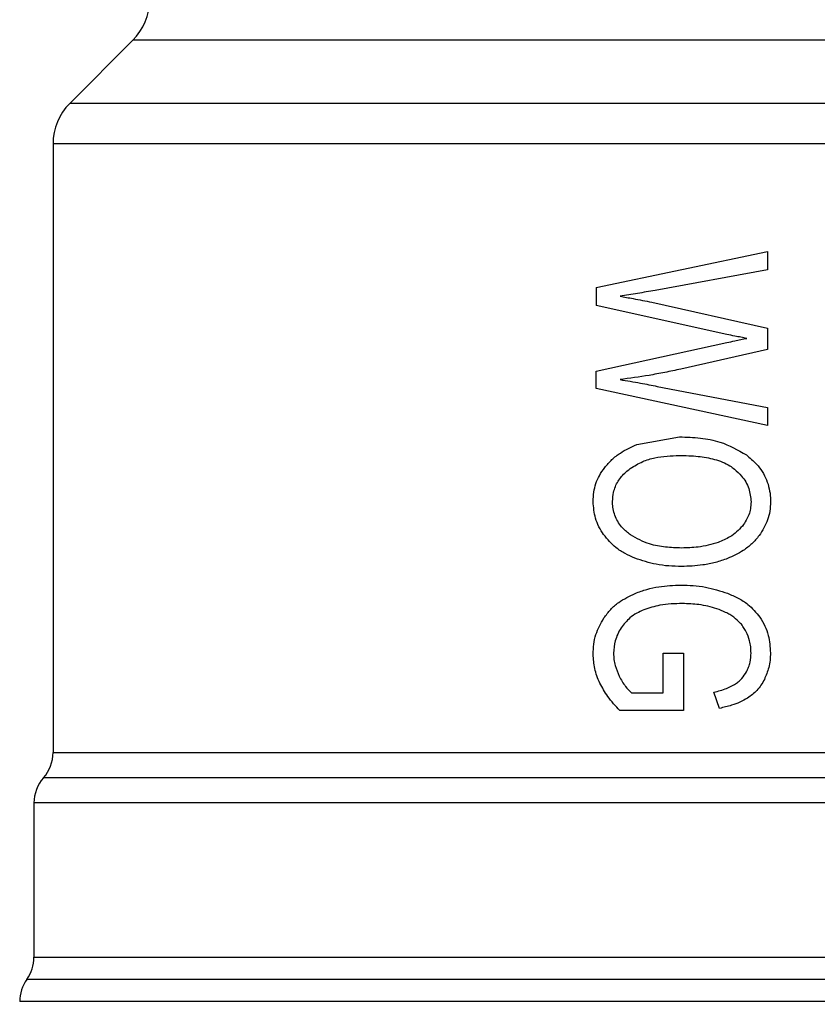
# Model space of a CAD drawing. Units: inches. Extents: x 0.4 to 10.6, y 0.4 to 8.1.
# Drawn here: x 3.7 to 3.8, y 3.1 to 3.2 of the extents above; entities that cross this region are included whole.
import ezdxf

# ---------------------------------------------------------------- set-up
doc = ezdxf.new("R2010")
doc.units = ezdxf.units.IN
doc.header["$MEASUREMENT"] = 0
doc.styles.add('SLDTEXTSTYLE0', font='TXT', dxfattribs={"width": 0.75})
doc.dimstyles.new('SLDDIMSTYLE4', dxfattribs={"dimtxt": 0.125, "dimasz": 0.13, "dimexe": 0, "dimexo": 0.0625, "dimgap": 0.03125, "dimtad": 0, "dimtih": 1, "dimtoh": 1, "dimdec": 1, "dimlfac": 20, "dimrnd": 1e-09, "dimzin": 12, "dimdsep": 46, "dimtxsty": 'SLDTEXTSTYLE0', "dimsah": 1, "dimcen": 0.09, "dimadec": 0, "dimazin": 3, "dimtfac": 1, "dimtdec": 1, "dimtofl": 0, "dimtmove": 0, "dimatfit": 3, "dimfxl": 0, "dimfrac": 2, "dimtolj": 1, "dimtzin": 12, "dimarcsym": 0})

# ---------------------------------------------------------------- blocks, each defined once
blk = doc.blocks.new('_D_8')
at = {"color": 7, "linetype": 'Continuous', "lineweight": 18}
for p, q in [((4.038221235488714, 4.657670479081666), (2.080623839060763, 4.657670479081666)), ((2.205623839060763, 4.657670479081666), (2.205623839060763, 3.474015216316799)), ((2.205623839060763, 2.091922447585601), (2.205623839060763, 3.275577710350468)), ((3.873211392969028, 2.091922447585601), (2.080623839060763, 2.091922447585601))]:
    blk.add_line(p, q, dxfattribs=at)
for points in [[(2.205623839060763, 4.657670479081666), (2.185623839060763, 4.527670479081666), (2.225623839060763, 4.527670479081666)], [(2.205623839060763, 2.091922447585601), (2.225623839060763, 2.221922447585601), (2.185623839060763, 2.221922447585601)]]:
    blk.add_solid(points, dxfattribs=at)
at = {"color": 7, "linetype": 'Continuous', "lineweight": 18, "insert": (2.043991889580169, 3.436711191571805), "char_height": 0.125, "attachment_point": 1, "style": 'SLDTEXTSTYLE0'}
blk.add_mtext('51.3', dxfattribs=at)
blk = doc.blocks.new('_D_9')
at = {"color": 7, "linetype": 'Continuous', "lineweight": 18}
for p, q in [((3.205570448086764, 3.228306109003324), (2.583531958770393, 3.228306109003324)), ((2.708531958770393, 3.228306109003324), (2.708531958770393, 2.759333031277637)), ((2.708531958770393, 2.091922447585601), (2.708531958770393, 2.560895525311306)), ((3.873211392969028, 2.091922447585601), (2.583531958770393, 2.091922447585601))]:
    blk.add_line(p, q, dxfattribs=at)
for points in [[(2.708531958770393, 3.228306109003324), (2.688531958770393, 3.098306109003324), (2.728531958770393, 3.098306109003324)], [(2.708531958770393, 2.091922447585601), (2.728531958770393, 2.221922447585601), (2.688531958770393, 2.221922447585601)]]:
    blk.add_solid(points, dxfattribs=at)
at = {"color": 7, "linetype": 'Continuous', "lineweight": 18, "insert": (2.546900009289799, 2.722029006532634), "char_height": 0.125, "attachment_point": 1, "style": 'SLDTEXTSTYLE0'}
blk.add_mtext('22.7', dxfattribs=at)
blk = doc.blocks.new('_D_11')
at = {"color": 7, "linetype": 'Continuous', "lineweight": 18}
for p, q in [((3.255570448086763, 3.178306109003324), (3.255570448086763, 1.47289325139362)), ((4.179116904780052, 1.913634994337569), (4.179116904780052, 1.47289325139362)), ((3.255570448086763, 1.59789325139362), (3.555711726952814, 1.59789325139362)), ((4.179116904780052, 1.59789325139362), (3.878975625914002, 1.59789325139362))]:
    blk.add_line(p, q, dxfattribs=at)
for points in [[(3.255570448086763, 1.59789325139362), (3.385570448086763, 1.57789325139362), (3.385570448086763, 1.61789325139362)], [(4.179116904780052, 1.59789325139362), (4.049116904780052, 1.61789325139362), (4.049116904780052, 1.57789325139362)]]:
    blk.add_solid(points, dxfattribs=at)
at = {"color": 7, "linetype": 'Continuous', "lineweight": 18, "insert": (3.555711726952814, 1.659807979631791), "char_height": 0.125, "attachment_point": 1, "style": 'SLDTEXTSTYLE0'}
blk.add_mtext('18.5', dxfattribs=at)

msp = doc.modelspace()

# ---------------------------------------------------------------- linework, layer by layer
at = {"color": 7, "linetype": 'Continuous', "lineweight": 25}
for p, q in [((3.721831939792567, 3.195182879924382), (3.715321664579347, 3.188672604711156)), ((3.713591979894733, 3.184496776941703), (3.713591979894733, 3.121618395589919)), ((3.875008153956523, 3.184496776941703), (3.713591979894733, 3.184496776999774)), ((3.769694342099327, 3.169667889360192), (3.787410877532626, 3.173381714994873)), ((3.787410877532529, 3.173381714995345), (3.787410877532451, 3.171481840069933)), ((3.787410877532449, 3.171481840069933), (3.775797241438444, 3.169352834755717)), ((3.769694342099466, 3.169667889359525), (3.769694342099466, 3.167777561731957)), ((3.775446778095013, 3.168130804483329), (3.787410877532653, 3.165467160742463)), ((3.78319323057534, 3.164808410736291), (3.769694342099569, 3.167777561732427)), ((3.787410877532529, 3.165467160741899), (3.787410877532382, 3.163233136879075)), ((3.769694342099514, 3.161008660782195), (3.783193230575066, 3.163958717913733)), ((3.78741087753238, 3.163233136879075), (3.778443845184711, 3.161228244395696)), ((3.769694342099458, 3.159223351912077), (3.769694342099507, 3.161008660782192)), ((3.787410877532338, 3.155385413394444), (3.769694342099446, 3.159223351911981)), ((3.776026855425934, 3.15944293469118), (3.78741087753251, 3.157247100225368)), ((3.787410877532529, 3.157247100225463), (3.78741087753234, 3.155385413394444)), ((3.773898756270316, 3.153420583306346), (3.778322995828512, 3.154220665967884)), ((3.776643187985794, 3.127784719975315), (3.776643187985794, 3.131899521197239)), ((3.776643187985794, 3.131899521197239), (3.778721799125452, 3.131899521197215)), ((3.778721799125452, 3.131899521197215), (3.778733883849913, 3.12597076613757)), ((3.773343996714408, 3.127784719975463), (3.776643187985794, 3.127784719975315)), ((3.782456048658768, 3.126180805322728), (3.781875971328228, 3.127851548501771)), ((3.778733883849913, 3.12597076613757), (3.77215967181186, 3.125970766137471)), ((3.713591979894733, 3.121622653280482), (3.713593181739935, 3.121622692046822)), ((3.712608917939213, 3.119018576074585), (3.712607712503837, 3.119018576074585)), ((3.711623475957726, 3.116414557964931), (3.711623475957726, 3.10047627543517)), ((3.711624282208087, 3.116414520174577), (3.711623475957907, 3.116414557964931)), ((3.711623475957726, 3.100483130900364), (3.71162347587052, 3.10048230225344)), ((3.711623475957726, 3.100483130900364), (3.71162452489735, 3.10048313090089)), ((3.71162347587052, 3.10048230225344), (3.711623475640763, 3.100481551102254)), ((3.878453187061657, 3.095892885305089), (3.71014709800497, 3.095892885305089))]:
    msp.add_line(p, q, dxfattribs=at)
at = {"color": 1, "linetype": 'Continuous', "lineweight": 25}
for p, q in [((3.866769342831546, 3.195182879924382), (3.721831939792567, 3.195182879924382)), ((3.873279618044807, 3.188672604711156), (3.715321664579306, 3.188672604711156)), ((3.877715995447177, 3.098188008376185), (3.710885287176935, 3.098188008376185))]:
    msp.add_line(p, q, dxfattribs=at)
at = {"color": 7, "linetype": 'Continuous', "lineweight": 25}
for centre, radius, start, end in [((3.717656111686663, 3.199358706714341), 0.005905511811023167, 315.0000090280554, 359.9999999999965), ((3.719497491705757, 3.184496776941703), 0.005905511811023529, 134.9999955887418, 180), ((3.709654972020717, 3.121622692046822), 0.003937007874243089, 318.5897950625269, 359.9763311769743), ((3.715560483831741, 3.116414520174577), 0.003937007874015731, 138.5909607152687, 180.0184296064808), ((3.70768646808371, 3.10048313090194), 0.003937007874015712, 324.3409171886547, 359.9770089723552), ((3.714084105878986, 3.095892885305089), 0.003937007874015901, 144.3409074211865, 180)]:
    msp.add_arc(centre, radius, start, end, dxfattribs=at)
for points, knots in [([(3.775797241438445, 3.169352834755714), (3.775192113133104, 3.169245399387635), (3.774284173700091, 3.169084202487212), (3.773076271982307, 3.168893472914545), (3.772473284188787, 3.168805103372122), (3.772171756799815, 3.168760913692534)], [0, 0, 0, 0, 0.4997682415400258, 0.74985633601514, 1, 1, 1, 1]), ([(3.772171756799815, 3.168760913692534), (3.772626679369201, 3.168675337023147), (3.773398196097134, 3.168530205002016), (3.774491619061113, 3.168324655098909), (3.775128370114058, 3.168195425746305), (3.775446778095013, 3.168130804483329)], [0, 0, 0, 0, 0.4180599498420503, 0.7090003140932836, 1, 1, 1, 1]), ([(3.78527184118698, 3.164397884306247), (3.785067700789392, 3.164436076508778), (3.784659419290945, 3.164512461045412), (3.783965670634967, 3.164645796919576), (3.783478070876879, 3.164748446253598), (3.78319323057534, 3.164808410736291)], [0, 0, 0, 0, 0.2937006690023081, 0.5874023498157256, 1, 1, 1, 1]), ([(3.783193230575066, 3.163958717913733), (3.783472070611812, 3.164019536188397), (3.783957020834049, 3.164125309506169), (3.784648417784565, 3.164279738005971), (3.785064012148097, 3.164358498181282), (3.78527184118698, 3.164397884306247)], [0, 0, 0, 0, 0.4034589919086911, 0.7016837684885981, 1, 1, 1, 1]), ([(3.778443845184711, 3.161228244395696), (3.777897806958008, 3.161110089345382), (3.776805722705029, 3.160873777557035), (3.774713472476669, 3.160480959737479), (3.773169763668307, 3.160273801161987), (3.772171756800284, 3.160139873260564)], [0, 0, 0, 0, 0.2611722859036678, 0.5223483023743857, 0.9999999999999999, 0.9999999999999999, 0.9999999999999999, 0.9999999999999999]), ([(3.772171756800284, 3.160139873260564), (3.772523785612656, 3.160083222663475), (3.773227834946761, 3.159969922803477), (3.774511815214413, 3.159737956054677), (3.775446057959391, 3.159556032455313), (3.776026855425934, 3.15944293469118)], [0, 0, 0, 0, 0.2744852101865553, 0.54896395596506, 1, 1, 1, 1]), ([(3.778322995828512, 3.154220665967884), (3.779044622923071, 3.154196825858615), (3.780442543889023, 3.154150643295863), (3.782849303691283, 3.153716545654424), (3.784337808607411, 3.15286209823774), (3.785226520998239, 3.152351950102996)], [0, 0, 0, 0, 0.3006797881392662, 0.5824706182000755, 0.9999999999999999, 0.9999999999999999, 0.9999999999999999, 0.9999999999999999]), ([(3.770593640943433, 3.151064018182157), (3.770834802242009, 3.15134451526934), (3.771317021255197, 3.151905388964171), (3.772405698803776, 3.152752065898023), (3.773319690547502, 3.153161306269166), (3.773898756270316, 3.153420583306346)], [0, 0, 0, 0, 0.2682573205533472, 0.5363994188169309, 1, 1, 1, 1]), ([(3.773235232144049, 3.150955553344784), (3.773651251212149, 3.151213902110952), (3.774445323532123, 3.151707022787007), (3.77615686561963, 3.152209982170142), (3.77744450627636, 3.152271200448763), (3.778286741127332, 3.152311242806467)], [0, 0, 0, 0, 0.2757014578643281, 0.5262424563053029, 1, 1, 1, 1]), ([(3.778286741127332, 3.152311242806467), (3.778941344168208, 3.152295898263565), (3.780164448949852, 3.15226722747742), (3.781941119309691, 3.151952400847069), (3.783222839204078, 3.151478222736355), (3.783837969255632, 3.151013708828899), (3.783990836641937, 3.150898271407567)], [0, 0, 0, 0, 0.3299599151127452, 0.616519515988055, 0.9047003814208474, 0.9999999999999999, 0.9999999999999999, 0.9999999999999999, 0.9999999999999999]), ([(3.785226520998239, 3.152351950102996), (3.785588711046186, 3.152052138957397), (3.786447332053721, 3.151341395662919), (3.787402021215328, 3.149826534459708), (3.78770924378702, 3.148419058373914), (3.787722740630402, 3.147651938121191), (3.787725086702765, 3.14751859437753)], [0, 0, 0, 0, 0.2498614862974945, 0.592330800708586, 0.9291373979297247, 1, 1, 1, 1]), ([(3.769392218379576, 3.147528141310207), (3.769407555333542, 3.147858608575196), (3.769450756732553, 3.148789474522034), (3.769867219186715, 3.150026651985212), (3.770400255723902, 3.150787854523958), (3.770593640943433, 3.151064018182157)], [0, 0, 0, 0, 0.2596561059878966, 0.7314038410424755, 1, 1, 1, 1]), ([(3.771398319918946, 3.147537688242884), (3.771417770091333, 3.147859955585763), (3.771462275055455, 3.14859735247082), (3.771928447119538, 3.149673202399382), (3.772597505236784, 3.150457754782217), (3.773076840791571, 3.150831915802305), (3.773235232144049, 3.150955553344784)], [0, 0, 0, 0, 0.2368631290297276, 0.5419790040504794, 0.8486518175263217, 1, 1, 1, 1]), ([(3.783990836641937, 3.150898271407567), (3.78424114851662, 3.150669472387653), (3.784855842892812, 3.150107607430195), (3.785567034178155, 3.148955071510879), (3.78566108336622, 3.147982727684492), (3.785706899713021, 3.147509047444656)], [0, 0, 0, 0, 0.2605187127337109, 0.6397594513369118, 1, 1, 1, 1]), ([(3.770479862908073, 3.144129371316248), (3.770311226097311, 3.144396445203852), (3.769974249676927, 3.144930122294972), (3.769514990134011, 3.146056680953098), (3.769440229784865, 3.146952708631113), (3.769392218379576, 3.147528141310207)], [0, 0, 0, 0, 0.2638547410854599, 0.5272444714231587, 0.9999999999999999, 0.9999999999999999, 0.9999999999999999, 0.9999999999999999]), ([(3.773256645352286, 3.144098347040917), (3.772973195444025, 3.144326068898658), (3.772337725253438, 3.144836601617569), (3.771630054086097, 3.145925198122081), (3.771408435580981, 3.146918631222206), (3.771399683530503, 3.147454238113284), (3.771398319918946, 3.147537688242884)], [0, 0, 0, 0, 0.271101276739112, 0.6077856262319012, 0.9388911142342669, 1, 1, 1, 1]), ([(3.785706899713021, 3.147509047444656), (3.785694365000152, 3.147270183057763), (3.785659737954127, 3.146610322061732), (3.785338509593882, 3.145743318446218), (3.784952325402127, 3.14521014064224), (3.784812615017755, 3.145017252177298)], [0, 0, 0, 0, 0.2658487535297592, 0.7344050973050031, 1, 1, 1, 1]), ([(3.787725086702765, 3.14751859437753), (3.787709658659012, 3.147192932029815), (3.787679723211461, 3.146561040632239), (3.787373602204464, 3.145337760108854), (3.786877280878175, 3.144552361354497), (3.786545716122328, 3.144027679999018)], [0, 0, 0, 0, 0.2609133614545409, 0.5062572009727616, 1, 1, 1, 1]), ([(3.784812615017755, 3.145017252177298), (3.784621859715035, 3.144803682687279), (3.784240507975425, 3.144376721573302), (3.783403664174737, 3.143778709137993), (3.782725764418308, 3.143498712939998), (3.782311028798775, 3.143327412691634)], [0, 0, 0, 0, 0.2798132129772277, 0.5593933904504484, 1, 1, 1, 1]), ([(3.773705293447028, 3.1416929246285), (3.773363516586953, 3.141844773405088), (3.77267964363503, 3.142148612790437), (3.771523288328629, 3.142887684916778), (3.770879105530143, 3.143654268712701), (3.770479862908073, 3.144129371316248)], [0, 0, 0, 0, 0.2752988493636609, 0.5508548376680139, 1, 1, 1, 1]), ([(3.778540525091605, 3.142745039811979), (3.777980706254802, 3.142762852487311), (3.776860224570143, 3.142798504693261), (3.775025033658839, 3.143116924046853), (3.773894819486054, 3.143744172131042), (3.773256645352286, 3.144098347040917)], [0, 0, 0, 0, 0.3029881219887327, 0.6064330441191101, 1, 1, 1, 1]), ([(3.786545716122328, 3.144027679999018), (3.786303131413106, 3.14373859626087), (3.785818071278831, 3.143160559016509), (3.784733722621157, 3.142314638107978), (3.7838344733434, 3.141908237379119), (3.783277824804724, 3.141656669346281)], [0, 0, 0, 0, 0.2759693462360791, 0.551814368559086, 1, 1, 1, 1]), ([(3.782311028798775, 3.143327412691634), (3.781970587860217, 3.143220776669276), (3.781289885668965, 3.143007560907409), (3.780025416388952, 3.142792546009298), (3.779106040490932, 3.142763132372825), (3.778540525091605, 3.142745039811979)], [0, 0, 0, 0, 0.2780280336135384, 0.5559093231036353, 1, 1, 1, 1]), ([(3.778528439839209, 3.140835616651348), (3.778086854530466, 3.140846350038821), (3.777203566075482, 3.140867819677982), (3.775567733170645, 3.1410737668997), (3.774427940672667, 3.14145268457709), (3.773705293447028, 3.1416929246285)], [0, 0, 0, 0, 0.2678744166897754, 0.5358203159469497, 1, 1, 1, 1]), ([(3.783277824804724, 3.14165666934628), (3.78286363185859, 3.141513038873549), (3.782035387899001, 3.141225827146352), (3.78044362876459, 3.140908599411352), (3.779268772034406, 3.140863828743748), (3.778528439839209, 3.140835616651348)], [0, 0, 0, 0, 0.2700623333926181, 0.540032123753168, 0.9999999999999999, 0.9999999999999999, 0.9999999999999999, 0.9999999999999999]), ([(3.773741535431134, 3.138059353225678), (3.774139997896074, 3.138204699749311), (3.774936813294665, 3.138495352843021), (3.7765145988634, 3.138835003414395), (3.77770491812419, 3.138884754908145), (3.778468015161244, 3.138916649895247)], [0, 0, 0, 0, 0.2641716858510462, 0.5282707549109057, 1, 1, 1, 1]), ([(3.778468015161244, 3.138916649895247), (3.778889622075351, 3.138906345966984), (3.779732916610796, 3.138885736138001), (3.781363749948477, 3.138682245409103), (3.782530056968127, 3.138309682358575), (3.783289909526598, 3.138066956401889)], [0, 0, 0, 0, 0.2583969505490709, 0.5168433654254727, 0.9999999999999999, 0.9999999999999999, 0.9999999999999999, 0.9999999999999999]), ([(3.770504034577125, 3.13551787823271), (3.77072962430722, 3.135820604645101), (3.771175279656161, 3.136418644480028), (3.772236611492315, 3.137338207599204), (3.773153574244374, 3.137777607665367), (3.773741535431134, 3.138059353225678)], [0, 0, 0, 0, 0.2688997186828713, 0.5312147760862763, 1, 1, 1, 1]), ([(3.783289909526598, 3.138066956401889), (3.783657217409034, 3.137911295786859), (3.784389734198784, 3.137600864076939), (3.78558925183155, 3.136848631993564), (3.786235807838517, 3.136071824751413), (3.786625355663491, 3.13560380099424)], [0, 0, 0, 0, 0.2856060738771915, 0.5695800563341573, 1, 1, 1, 1]), ([(3.774649170590272, 3.13636757033177), (3.774393594263666, 3.136252898566003), (3.773882165279577, 3.13602343105057), (3.773022834290708, 3.135452762811342), (3.772561686622124, 3.134857739500085), (3.772275659988937, 3.13448867655999)], [0, 0, 0, 0, 0.2750157481353873, 0.5503288451822806, 0.9999999999999999, 0.9999999999999999, 0.9999999999999999, 0.9999999999999999]), ([(3.778613034493966, 3.13700722673442), (3.778224814347802, 3.136999120722772), (3.777448204158659, 3.136982905152042), (3.776105418143319, 3.136835605350141), (3.775192943437331, 3.136542337825065), (3.774649170590272, 3.13636757033177)], [0, 0, 0, 0, 0.2876941283246779, 0.5755141602550549, 1, 1, 1, 1]), ([(3.782177308132836, 3.136471113646292), (3.781873195538277, 3.136561970780635), (3.781265025633395, 3.136743668532522), (3.780073337289217, 3.136956774013435), (3.779185552929822, 3.136987446512812), (3.778613034493966, 3.13700722673442)], [0, 0, 0, 0, 0.2620906429295776, 0.5241336407388195, 1, 1, 1, 1]), ([(3.783930412251972, 3.135594253855291), (3.783793936207787, 3.135686963996637), (3.783520999098692, 3.135872374103692), (3.782943154629026, 3.136186081508705), (3.782483116781688, 3.136357298027485), (3.782177308132836, 3.136471113646292)], [0, 0, 0, 0, 0.2510990589242196, 0.5021705578370198, 1, 1, 1, 1]), ([(3.769392218379576, 3.13176586414623), (3.769406128907167, 3.132110433176441), (3.769433958356224, 3.132799779156334), (3.769718041941601, 3.134107071401597), (3.770194622563607, 3.134962503331508), (3.770504034577125, 3.13551787823271)], [0, 0, 0, 0, 0.2595637490656312, 0.519284123808348, 1, 1, 1, 1]), ([(3.785213567179513, 3.134096072996491), (3.78512668339221, 3.134248442162965), (3.784952881972653, 3.134553239850221), (3.784549532949921, 3.135084293167883), (3.784172194702072, 3.135395101178173), (3.783930412251972, 3.135594253855291)], [0, 0, 0, 0, 0.2642201861165032, 0.5285432972979831, 1, 1, 1, 1]), ([(3.786625355663491, 3.13560380099424), (3.7868071624693, 3.135304913527394), (3.787166623516669, 3.13471396534259), (3.787608654599105, 3.133476468042244), (3.787672240986736, 3.132521340208993), (3.787713001978356, 3.13190907146631)], [0, 0, 0, 0, 0.2686622804984419, 0.5311881714593046, 1, 1, 1, 1]), ([(3.772275659988937, 3.13448867655999), (3.772155772052995, 3.134279599997938), (3.771915918715921, 3.133861311779713), (3.77159245513996, 3.132992195879762), (3.771540473212021, 3.132309430882898), (3.771507084418553, 3.13187088040253)], [0, 0, 0, 0, 0.2633265807488173, 0.5268233090884012, 1, 1, 1, 1]), ([(3.785706899713021, 3.131899521197017), (3.785700308535711, 3.132112165543315), (3.785687122126033, 3.132537585060016), (3.785563572843619, 3.13328969858809), (3.785346043549753, 3.133790862065254), (3.785213567179513, 3.134096072996491)], [0, 0, 0, 0, 0.2809660223988281, 0.5621049021042462, 1, 1, 1, 1]), ([(3.77008833416231, 3.128789306990937), (3.769982423411302, 3.12903388784007), (3.769770563542137, 3.129523138140011), (3.769476436185933, 3.130510806484172), (3.769425298457855, 3.131272887571536), (3.769392218379576, 3.131765864146231)], [0, 0, 0, 0, 0.2608962797634765, 0.5218870716165641, 1, 1, 1, 1]), ([(3.771507084418553, 3.13187088040253), (3.771515449293835, 3.13165634420447), (3.771532178731273, 3.131227279839288), (3.771691325680879, 3.130423568810201), (3.771932251945611, 3.129875005483972), (3.772087162088591, 3.129522291663441)], [0, 0, 0, 0, 0.2630998553830439, 0.5261898618984222, 1, 1, 1, 1]), ([(3.785233396085825, 3.129971754435423), (3.785311550027821, 3.130130568117795), (3.785467862517004, 3.130448204840572), (3.785660406919789, 3.131092553918287), (3.785688765379596, 3.131584766744167), (3.785706899713021, 3.131899521197017)], [0, 0, 0, 0, 0.2649818118680523, 0.529979237684269, 1, 1, 1, 1]), ([(3.787713001978356, 3.13190907146631), (3.78770464865471, 3.131655705582662), (3.787687939135221, 3.131148886698319), (3.78752595837623, 3.130212522140635), (3.787255726836064, 3.129573656186634), (3.787084583372508, 3.129169048596976)], [0, 0, 0, 0, 0.2682314967316817, 0.5365552218900367, 1, 1, 1, 1]), ([(3.772087162088591, 3.129522291663442), (3.772187168975218, 3.129335011293418), (3.772387226946769, 3.128960367784333), (3.772784769787282, 3.128357486371213), (3.773138143089139, 3.127995557532237), (3.773343996714408, 3.127784719975463)], [0, 0, 0, 0, 0.2944215668249268, 0.5889732540121143, 1, 1, 1, 1]), ([(3.78399781965022, 3.128639753371466), (3.78413329192674, 3.12873052537716), (3.784404210668173, 3.128912052093709), (3.784844017701781, 3.129344306934519), (3.785081961529064, 3.129727731556691), (3.785233396085825, 3.129971754435424)], [0, 0, 0, 0, 0.2666683125092711, 0.5332858165614067, 1, 1, 1, 1]), ([(3.787084583372508, 3.129169048596976), (3.786973781390516, 3.128967539592035), (3.786752126383708, 3.128564428753595), (3.786207845617648, 3.127872425865335), (3.785686424225885, 3.127491020910552), (3.785351152637112, 3.127245779255384)], [0, 0, 0, 0, 0.2629935091988448, 0.5261081708383272, 1, 1, 1, 1]), ([(3.77215967181186, 3.125970766137471), (3.7719388179853, 3.126200166187896), (3.77149704168356, 3.126659037593812), (3.770756836450705, 3.127568175241894), (3.770345261001287, 3.128319986951646), (3.77008833416231, 3.128789306990937)], [0, 0, 0, 0, 0.2730609460080676, 0.5462067683221472, 1, 1, 1, 1]), ([(3.781875971328015, 3.12785154850169), (3.782096322440504, 3.127907268740579), (3.78253709524957, 3.128018727066971), (3.783258212162162, 3.128255167558396), (3.783729485255857, 3.128500223143748), (3.78399781965022, 3.128639753371466)], [0, 0, 0, 0, 0.30093402723969, 0.6019644513342967, 0.9999999999999999, 0.9999999999999999, 0.9999999999999999, 0.9999999999999999]), ([(3.785351152637112, 3.127245779255384), (3.785087119924901, 3.127098564917723), (3.784559405091645, 3.126804331718354), (3.783585215221171, 3.126448177848864), (3.782874541669945, 3.126279899236146), (3.782456048658768, 3.126180805322729)], [0, 0, 0, 0, 0.2916234121924675, 0.582859597396059, 1, 1, 1, 1]), ([(3.872702473894473, 3.119018663385936), (3.871098744692319, 3.11901866156697), (3.867891286193533, 3.119018657929039), (3.860083786045108, 3.119018652472129), (3.850370960263241, 3.119018647015214), (3.838834386487122, 3.119018641558288), (3.825900048320408, 3.119018636101354), (3.811961399138793, 3.11901863064441), (3.797464274919657, 3.119018625187458), (3.782866716101091, 3.119018619730497), (3.768631311379343, 3.119018614273526), (3.755209195235131, 3.119018608816548), (3.743024308582802, 3.119018603359559), (3.732467121663816, 3.119018597902563), (3.723855113099951, 3.119018592445555), (3.717524175939331, 3.119018586988549), (3.713439284173023, 3.119018581531492), (3.712885706689252, 3.119018577893554), (3.712608917939213, 3.119018576074585)], [0, 0, 0, 0, 0.06249997238518448, 0.1249999484523797, 0.1874999282015783, 0.2499999116327724, 0.3124998987459547, 0.374999889541117, 0.4374998840182519, 0.4999998821773515, 0.5624998840184086, 0.6249998895414147, 0.6874998987463627, 0.749999911633244, 0.8124999282020521, 0.874999948452779, 0.937499972385416, 0.9999999999999999, 0.9999999999999999, 0.9999999999999999, 0.9999999999999999])]:
    msp.add_open_spline(points, degree=3, knots=knots, dxfattribs=at)
for points in [[(3.713593181739935, 3.121622692046822), (3.713866633652889, 3.121622691486077), (3.714413537478796, 3.121622690364588), (3.718449202462446, 3.121622688682353), (3.724703849211766, 3.121622687000119), (3.733212082369089, 3.121622685317884), (3.743642057030057, 3.121622683635651), (3.755680120822354, 3.121622681953416), (3.768940509224181, 3.121622680271182), (3.783004390255692, 3.121622678588948), (3.797426065905383, 3.121622676906713), (3.811748521791222, 3.121622675224478), (3.825519236778577, 3.121622673542245), (3.838297746910078, 3.12162267186001), (3.849695339390325, 3.121622670177776), (3.859291162958653, 3.121622668495542), (3.867004622046049, 3.121622666813308), (3.870173457215121, 3.121622665691818), (3.871757874799656, 3.121622665131073)], [(3.875522135350246, 3.11641450215883), (3.8747699641839, 3.116414502933914), (3.873265621851208, 3.116414504484084), (3.869485397399802, 3.116414506809338), (3.864656068616612, 3.116414509134592), (3.858738840282888, 3.116414511459847), (3.851853191680552, 3.1164145137851), (3.844095251348782, 3.116414516110355), (3.835584525009342, 3.116414518435609), (3.826449177466274, 3.116414520760864), (3.816827553177235, 3.116414523086117), (3.806865156609161, 3.116414525411372), (3.796712699541702, 3.116414527736626), (3.786523754800871, 3.116414530061881), (3.776452450652935, 3.116414532387134), (3.766651135838554, 3.116414534712389), (3.757268071417127, 3.116414537037643), (3.748445205837276, 3.116414539362898), (3.740315960038612, 3.116414541688152), (3.733003461993866, 3.116414544013406), (3.726617740630993, 3.116414546338661), (3.721257582743768, 3.116414548663915), (3.716995896923434, 3.116414550989169), (3.713927656261592, 3.116414553314423), (3.711985421071015, 3.116414555639678), (3.711744124328822, 3.116414557189847), (3.711623475957726, 3.116414557964931)], [(3.71162452489735, 3.10048313090089), (3.711778739858643, 3.100483124540791), (3.712087169781229, 3.100483111820594), (3.714329840053042, 3.10048309273861), (3.717835215124908, 3.100483073657079), (3.722671875565958, 3.100483054575426), (3.728722933846619, 3.100483035493804), (3.735894402272149, 3.100483016412177), (3.744061498150928, 3.100482997330549), (3.7530855890408, 3.100482978248922), (3.762812586994371, 3.100482959167295), (3.773076640416527, 3.100482940085668), (3.783702677731451, 3.10048292100404), (3.794509469593888, 3.100482901922414), (3.805312699779742, 3.100482882840787), (3.815928112811175, 3.100482863759159), (3.826174660545742, 3.100482844677532), (3.835877569976203, 3.100482825595904), (3.844871400350531, 3.100482806514278), (3.853002579828136, 3.10048278743265), (3.860133088548479, 3.100482768351024), (3.866138842377862, 3.100482749269396), (3.870926626430327, 3.100482730187769), (3.874380386350571, 3.100482711106141), (3.876569584667235, 3.100482692024515), (3.876841732675551, 3.100482679303429), (3.876977806679705, 3.100482672942886)]]:
    msp.add_open_spline(points, degree=3, dxfattribs=at)

# ---------------------------------------------------------------- dimensions: what is measured, and where the dimension line sits
at = {"color": 7, "linetype": 'Continuous', "lineweight": 18}
for base, p2, picture, middle in [((2.205623839060762, 4.657670479081666), (4.088221235488714, 4.657670479081666), '_D_8', (2.205623839060762, 3.374796463333634)), ((2.708531958770393, 3.228306109003324), (3.255570448086763, 3.228306109003324), '_D_9', (2.708531958770393, 2.660114278294463))]:
    dim = msp.add_linear_dim(base=base, p1=(3.923211392969028, 2.091922447585601), p2=p2, angle=90.0000000000002, dimstyle='SLDDIMSTYLE4', dxfattribs=at)
    dim.commit()
    dim.dimension.update_dxf_attribs({"geometry": picture, "text_midpoint": middle, "dimtype": 160})
dim = msp.add_linear_dim(base=(3.255570448086763, 1.597893251393619), p1=(4.179116904780052, 1.963634994337569), p2=(3.255570448086763, 3.228306109003324), dimstyle='SLDDIMSTYLE4', dxfattribs=at)
dim.commit()
dim.dimension.update_dxf_attribs({"geometry": '_D_11', "text_midpoint": (3.717343676433408, 1.597893251393619), "dimtype": 160})

doc.saveas('drawing.dxf')
